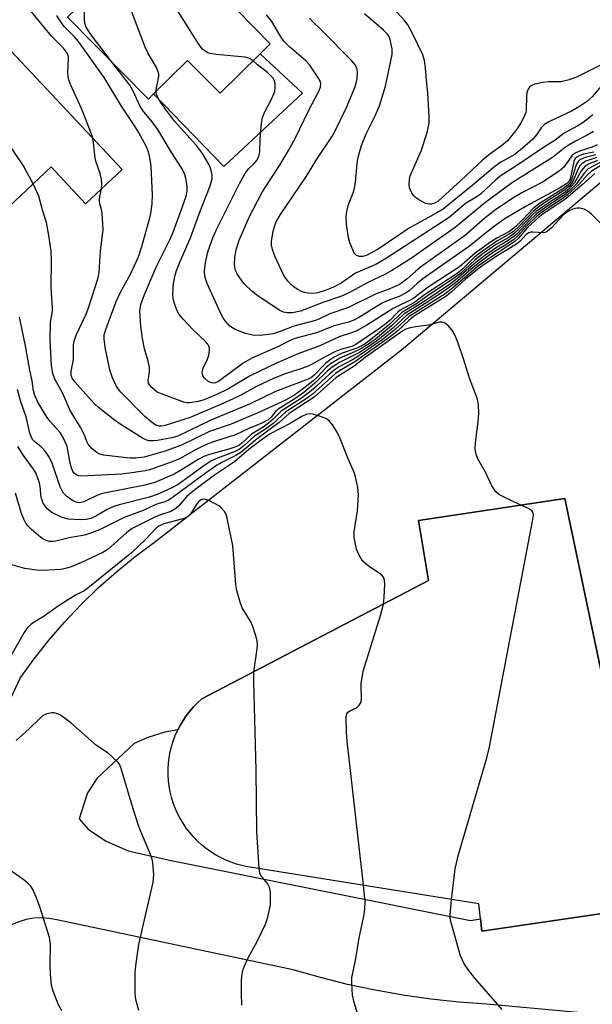
# Model space of a CAD drawing. Units: inches. Extents: x 1297759 to 1303759, y 481451 to 485451.
# Drawn here: x 1299568 to 1299703, y 483751 to 483983 of the extents above; entities that cross this region are included whole.
import ezdxf

# ---------------------------------------------------------------- set-up
doc = ezdxf.new("R2010")
doc.units = ezdxf.units.IN
doc.header["$MEASUREMENT"] = 0
for name, color, linetype in [('BLDG-Footprint', 5, 'Continuous'), ('CULTRL-Pad', 6, 'Continuous'), ('TRANS-Parking Lot', 4, 'Continuous'), ('Undefined', 1, 'Continuous')]:
    doc.layers.add(name, color=color, linetype=linetype)

msp = doc.modelspace()

# ---------------------------------------------------------------- linework, layer by layer
at = {"layer": 'BLDG-Footprint'}
for points, elevation in [([(1299624.89, 483974.92), (1299615.44, 483965.59), (1299607.78, 483973.35), (1299599.76, 483965.44), (1299598.54, 483964.23), (1299579.5, 483983.52), (1299581.52, 483985.52), (1299588.73, 483992.64), (1299592.73, 483996.58), (1299590.52, 483998.82), (1299602.06, 484010.22), (1299603.64, 484011.77), (1299606.28, 484014.38), (1299627.24, 483993.13), (1299619.34, 483985.33), (1299627.28, 483977.28)], 270.92), ([(1299561.32, 483980.62), (1299592.34, 483947.66), (1299583.74, 483939.57), (1299575.59, 483948.23), (1299555.3, 483929.14), (1299535.84, 483949.82), (1299537.44, 483951.33), (1299544.25, 483957.73), (1299550.26, 483963.39), (1299549.13, 483964.59), (1299551.03, 483966.37), (1299553.7, 483968.89), (1299558.27, 483973.19), (1299555.99, 483975.61), (1299556.56, 483976.14), (1299558.66, 483978.11)], 258.95)]:
    msp.add_lwpolyline(points, close=True, dxfattribs=dict(at, elevation=elevation))
at = {"layer": 'BLDG-Footprint', "elevation": 252.82}
msp.add_lwpolyline([(1299917.7, 483803.32), (1299677.2, 483768.06), (1299676.89, 483770.93), (1299676.5, 483774.51), (1299621.52, 483783.33), (1299620.61, 483783.53), (1299619.31, 483783.88), (1299618.04, 483784.31), (1299616.79, 483784.82), (1299615.57, 483785.39), (1299614.39, 483786.04), (1299613.25, 483786.76), (1299612.15, 483787.55), (1299611.11, 483788.39), (1299610.11, 483789.3), (1299609.17, 483790.27), (1299608.29, 483791.29), (1299607.48, 483792.36), (1299606.72, 483793.48), (1299606.04, 483794.64), (1299605.42, 483795.83), (1299604.88, 483797.07), (1299604.41, 483798.33), (1299604.02, 483799.62), (1299603.7, 483800.93), (1299603.46, 483802.26), (1299603.3, 483803.59), (1299603.22, 483804.94), (1299603.23, 483806.29), (1299603.31, 483807.63), (1299603.47, 483808.97), (1299603.71, 483810.29), (1299604.02, 483811.6), (1299604.42, 483812.89), (1299604.89, 483814.15), (1299605.43, 483815.39), (1299605.5, 483815.52), (1299606.05, 483816.58), (1299606.74, 483817.74), (1299607.49, 483818.86), (1299608.31, 483819.93), (1299609.19, 483820.95), (1299610.13, 483821.91), (1299611.13, 483822.82), (1299664.64, 483850.71), (1299662.25, 483864.86), (1299683.75, 483868.11), (1299696.76, 483870.08), (1299706.83, 483822.15)], dxfattribs=at)
at = {"layer": 'CULTRL-Pad'}
msp.add_lwpolyline([(1299634.86, 483965.61), (1299616.36, 483948.31), (1299599.76, 483965.44), (1299607.78, 483973.35), (1299615.44, 483965.59), (1299624.89, 483974.92)], close=True, dxfattribs=at)
at = {"layer": 'TRANS-Parking Lot'}
for points in [[(1299563, 483816.51, 0), (1299568.29, 483827.69, 0), (1299571.61, 483832.28, 0), (1299575.12, 483836.72, 0), (1299578.83, 483841, 0), (1299582.72, 483845.11, 0), (1299586.79, 483849.06, 0), (1299591.02, 483852.81, 0), (1299595.42, 483856.38, 0), (1299599.97, 483859.75, 0), (1299658.23, 483905.12, 0), (1299724.13, 483960.51, 0)], [(1299706.83, 483822.15, 0), (1299696.76, 483870.08, 0), (1299683.75, 483868.11, 0), (1299662.25, 483864.86, 0), (1299664.64, 483850.71, 0), (1299611.13, 483822.82, 0), (1299610.13, 483821.91, 0), (1299609.19, 483820.95, 0), (1299608.31, 483819.93, 0), (1299607.49, 483818.86, 0), (1299606.74, 483817.74, 0), (1299606.05, 483816.58, 0), (1299605.5, 483815.52, 0), (1299602.4, 483814.95, 0), (1299598.43, 483813.74, 0), (1299595.19, 483812.27, 0), (1299586.46, 483804.15, 0), (1299584.2, 483800.7, 0), (1299582.68, 483796, 0), (1299582.18, 483794.51, 0), (1299584.39, 483792.02, 0), (1299588.59, 483789.26, 0), (1299593.78, 483786.99, 0), (1299603.93, 483784.69, 0), (1299674.49, 483770.56, 0), (1299676.89, 483770.93, 0), (1299677.2, 483768.06, 0), (1299917.7, 483803.32, 0)], [(1299700.7, 483748.8, 0), (1299678.38, 483750.84, 0), (1299671.76, 483751.32, 0), (1299665.16, 483752.04, 0), (1299658.58, 483752.98, 0), (1299655.57, 483753.51, 0), (1299652.05, 483754.14, 0), (1299645.55, 483755.52, 0), (1299639.11, 483757.13, 0), (1299632.72, 483758.95, 0), (1299576.92, 483770.69, 0), (1299575.14, 483771.05, 0), (1299573.32, 483771.18, 0), (1299571.5, 483771.09, 0), (1299569.71, 483770.78, 0), (1299567.96, 483770.26, 0), (1299566.29, 483769.52, 0), (1299564.73, 483768.59, 0), (1299563.29, 483767.48, 0), (1299562.95, 483767.15, 0), (1299561.99, 483766.2, 0), (1299556.2, 483752.72, 0), (1299555.33, 483750.86, 0), (1299554.66, 483748.92, 0)]]:
    msp.add_polyline3d(points, dxfattribs=at)
at = {"layer": 'Undefined'}
for points, elevation in [([(1299623.23, 483973.28), (1299622.45, 483973.81), (1299621.36, 483974.12), (1299614.57, 483974.73), (1299613.13, 483974.94), (1299612.59, 483975.11), (1299612.14, 483975.36), (1299611.33, 483976.02), (1299610.78, 483976.67), (1299610.12, 483977.66), (1299595.35, 484001.16), (1299594.66, 484002.1), (1299594.25, 484002.5)], 270), ([(1299600.39, 483966.06), (1299600.44, 483966.82), (1299600.98, 483969.55), (1299600.99, 483970.09), (1299600.79, 483970.91), (1299600.44, 483971.68), (1299598.42, 483975.14), (1299597.78, 483976.44), (1299591.91, 483992.12), (1299591.43, 483993.21), (1299590.69, 483994.57)], 268), ([(1299590.08, 483972.8), (1299585.08, 483979.35), (1299584.39, 483980.33), (1299583.8, 483981.35), (1299583.53, 483982.16), (1299583.44, 483983.03), (1299583.46, 483987.44)], 266), ([(1299585.43, 483955), (1299584.8, 483956.86), (1299582.75, 483961.99), (1299580.21, 483967.66), (1299579.79, 483968.76), (1299579.61, 483969.58), (1299579.54, 483970.68), (1299579.73, 483973.72), (1299579.68, 483974.25), (1299579.43, 483974.98), (1299579.03, 483975.64), (1299578.53, 483976.23), (1299575.67, 483979.1), (1299570.28, 483985.65)], 262), ([(1299706.44, 483972.83), (1299699.67, 483969.47), (1299697.78, 483968.79), (1299695.84, 483968.33), (1299692.93, 483968.27), (1299691.57, 483968.12), (1299689.71, 483967.74), (1299688.82, 483967.36), (1299688.43, 483967.01), (1299688.12, 483966.58), (1299687.83, 483965.82), (1299687.73, 483964.95), (1299687.67, 483961.66), (1299687.58, 483961.08), (1299687.3, 483960.33), (1299686.55, 483958.88), (1299685.48, 483957.11), (1299683.36, 483954.5), (1299682.19, 483953.41), (1299679.12, 483951.23), (1299677.35, 483949.84), (1299672.23, 483945.02), (1299666.91, 483940.19), (1299666.03, 483939.68), (1299665.23, 483939.45), (1299664.69, 483939.42), (1299663.93, 483939.62), (1299662.23, 483940.55), (1299661.56, 483941.04), (1299661.17, 483941.42), (1299660.71, 483942.07), (1299660.34, 483942.78), (1299660.17, 483943.28), (1299660.06, 483944.12), (1299660.11, 483945.26), (1299660.29, 483946.1), (1299662.96, 483952.19), (1299664.35, 483956.64), (1299664.81, 483958.6), (1299664.81, 483960.04), (1299664.49, 483965.63), (1299664.13, 483968.69), (1299663.93, 483971.62), (1299663.64, 483973.3), (1299663.26, 483974.67), (1299660.86, 483979.69), (1299659.75, 483981.75), (1299658.99, 483982.72), (1299656.49, 483985.41)], 278), ([(1299704.31, 483950.44), (1299701.73, 483949.57), (1299700.85, 483949.05), (1299700.35, 483948.5), (1299699.94, 483947.8), (1299698.67, 483944.78), (1299697.8, 483943.64), (1299696.54, 483942.64), (1299691.75, 483939.61), (1299690.3, 483938.59), (1299689.3, 483937.71), (1299686.08, 483934.36), (1299684.65, 483933.04), (1299683.67, 483932.37), (1299680.71, 483930.72), (1299677.33, 483928.41), (1299675.42, 483926.9), (1299672.69, 483924.21), (1299671.39, 483923.11), (1299663.69, 483918.1), (1299661.29, 483916.27), (1299657.96, 483914.44), (1299657.29, 483913.89), (1299655.55, 483912.08), (1299654.26, 483911), (1299652.86, 483909.97), (1299647.51, 483906.36), (1299646.55, 483905.9), (1299644.14, 483905.25), (1299642.86, 483904.76), (1299640.28, 483903.47), (1299637.19, 483901.73), (1299636.22, 483901.3), (1299634.73, 483900.75), (1299630.83, 483899.48), (1299628.24, 483898.45), (1299624.03, 483896.44), (1299620.32, 483894.44), (1299618.54, 483893.57), (1299615.97, 483892.4), (1299608.41, 483889.19), (1299602.47, 483887.26), (1299601.67, 483887.12), (1299601.14, 483887.12), (1299600.33, 483887.37), (1299599.2, 483888.12), (1299597.69, 483889.41), (1299592.05, 483895.15), (1299591.05, 483896.45), (1299590.1, 483898.52), (1299589.43, 483900.39), (1299588.38, 483905.65), (1299588.09, 483907.71), (1299588.15, 483908.65), (1299588.48, 483909.92), (1299590.92, 483916.49), (1299591.98, 483918.73), (1299594.36, 483922.99), (1299596.2, 483927.04), (1299597, 483929.5), (1299598.97, 483936.52), (1299599.2, 483937.62), (1299599.47, 483939.59), (1299599.53, 483941.64), (1299599.18, 483948.37), (1299599.07, 483949.49), (1299598.84, 483950.8), (1299598.55, 483951.82), (1299598.01, 483953.1), (1299596.23, 483956.4), (1299595.38, 483957.81), (1299592.17, 483962.6), (1299588.12, 483969.31), (1299582.08, 483977.78), (1299581.03, 483979), (1299578.78, 483981.3), (1299577.98, 483982.28), (1299576.98, 483983.93)], 264), ([(1299703.51, 483956.56), (1299702.03, 483955.69), (1299699.26, 483954.34), (1299697.78, 483953.48), (1299696.65, 483952.69), (1299693.86, 483950.44), (1299684.42, 483944.53), (1299677.79, 483939.68), (1299670.94, 483933.93), (1299660.59, 483926.74), (1299656.15, 483923.93), (1299654.32, 483922.89), (1299650.31, 483920.95), (1299646.44, 483918.85), (1299644.36, 483917.84), (1299639.89, 483916.34), (1299634.4, 483914.26), (1299632.54, 483913.81), (1299631.18, 483913.81), (1299630.39, 483914.01), (1299629.4, 483914.49), (1299624.37, 483917.86), (1299623, 483918.9), (1299621.16, 483920.69), (1299620.11, 483922.07), (1299619.5, 483923.07), (1299619.12, 483923.85), (1299618.82, 483925.21), (1299618.9, 483926.99), (1299619.27, 483928.7), (1299619.92, 483930.94), (1299622.33, 483936.39), (1299625.41, 483942.32), (1299629.66, 483948.83), (1299631.6, 483952.13), (1299633.14, 483954.95), (1299636.37, 483961.6), (1299638.74, 483966.08), (1299639.12, 483967.06), (1299639.21, 483967.87), (1299639.06, 483968.43), (1299638.69, 483969.19), (1299636.64, 483972.22), (1299635.67, 483973.27), (1299631.83, 483976.58), (1299630.52, 483977.91), (1299629.55, 483979.28), (1299627.65, 483982.53), (1299626.4, 483984.12)], 272), ([(1299703.38, 483960.55), (1299701.09, 483958.72), (1299699.86, 483957.96), (1299696.64, 483956.18), (1299694.51, 483954.56), (1299691.99, 483952.97), (1299685.25, 483948.39), (1299681.51, 483946.05), (1299680.48, 483945.19), (1299676.91, 483941.85), (1299675.85, 483941.11), (1299673.31, 483939.61), (1299669.97, 483936.69), (1299669.03, 483935.97), (1299654.71, 483926.7), (1299652.16, 483925.22), (1299647.37, 483923.18), (1299644.03, 483920.85), (1299642.17, 483919.87), (1299640.23, 483919.07), (1299638.52, 483918.55), (1299637.36, 483918.38), (1299636.22, 483918.44), (1299635.37, 483918.6), (1299634.67, 483918.84), (1299633.79, 483919.3), (1299632.92, 483919.9), (1299632.3, 483920.42), (1299631.51, 483921.25), (1299630.52, 483922.66), (1299628.36, 483927.17), (1299627.79, 483928.77), (1299627.61, 483929.81), (1299627.59, 483930.62), (1299627.94, 483933.11), (1299628.27, 483934.2), (1299628.7, 483935.26), (1299629.71, 483937.05), (1299635.81, 483946.02), (1299638.25, 483950.06), (1299641.79, 483955.31), (1299642.47, 483956.47), (1299645.19, 483962.08), (1299647.26, 483966.94), (1299647.57, 483967.98), (1299647.76, 483969.09), (1299647.84, 483970.43), (1299647.77, 483971.21), (1299647.37, 483972.22), (1299646.49, 483973.34), (1299639.33, 483980.59), (1299637.24, 483982.49), (1299636.51, 483983.27)], 274), ([(1299706.16, 483968.19), (1299703.19, 483964.8), (1299701.86, 483963.55), (1299700.44, 483962.61), (1299698.47, 483961.46), (1299693.01, 483958.87), (1299692.06, 483958.32), (1299691.16, 483957.43), (1299690.08, 483955.82), (1299689.24, 483954.79), (1299686.83, 483952.64), (1299684.97, 483951.2), (1299681.65, 483949.35), (1299680.25, 483948.37), (1299675.3, 483944.15), (1299668.07, 483938.28), (1299666.59, 483937.38), (1299660.04, 483933.8), (1299652.71, 483928.87), (1299651.44, 483928.11), (1299650.14, 483927.47), (1299649.11, 483927.13), (1299648.34, 483927.09), (1299647.63, 483927.32), (1299647.12, 483927.91), (1299646.73, 483928.67), (1299646.06, 483930.34), (1299645.71, 483931.49), (1299645.26, 483934.75), (1299645.23, 483936.53), (1299645.33, 483937.71), (1299645.78, 483939.4), (1299646.84, 483942.15), (1299647.18, 483943.23), (1299647.4, 483944.54), (1299647.77, 483949.16), (1299648.06, 483950.55), (1299648.81, 483953.3), (1299649.89, 483956.06), (1299652, 483960.27), (1299653.08, 483962.61), (1299654.51, 483967.3), (1299656.04, 483974.71), (1299656.02, 483976.11), (1299655.57, 483978.29), (1299655.27, 483979.05), (1299655.02, 483979.44), (1299654.02, 483980.48), (1299649.53, 483984.3)], 276), ([(1299704.12, 483951.1), (1299701.57, 483950.45), (1299700.33, 483949.88), (1299699.97, 483949.56), (1299699.59, 483949.02), (1299699.27, 483948.22), (1299698.35, 483945.08), (1299697.98, 483944.45), (1299697.44, 483943.86), (1299696.5, 483943.17), (1299691.22, 483939.86), (1299689.77, 483938.85), (1299689.22, 483938.34), (1299687.05, 483935.97), (1299685.35, 483934.33), (1299684.39, 483933.51), (1299683.53, 483932.96), (1299680.73, 483931.44), (1299679.25, 483930.47), (1299675.63, 483927.87), (1299673.03, 483925.59), (1299671.9, 483924.7), (1299664.56, 483919.87), (1299660.9, 483917.16), (1299656.27, 483914.85), (1299650.05, 483910.96), (1299647.52, 483909.5), (1299646.49, 483909.1), (1299643.55, 483908.18), (1299638.99, 483906.03), (1299634.04, 483904.23), (1299628.89, 483902.02), (1299622.52, 483898.99), (1299617.28, 483895.86), (1299614.82, 483894.64), (1299611.7, 483893.35), (1299610.32, 483892.95), (1299608.3, 483892.62), (1299607.73, 483892.63), (1299606.9, 483892.79), (1299602.25, 483894.48), (1299600.65, 483895.17), (1299599.96, 483895.65), (1299599.36, 483896.22), (1299598.84, 483896.85), (1299598.6, 483897.29), (1299598.49, 483897.96), (1299598.84, 483899.82), (1299598.8, 483900.98), (1299598.51, 483902.42), (1299597.65, 483905.31), (1299597.13, 483907.8), (1299596.78, 483910.72), (1299596.53, 483914.23), (1299596.76, 483915.77), (1299597.63, 483918.18), (1299600.4, 483924.61), (1299603.64, 483931.01), (1299604.4, 483932.87), (1299606.55, 483938.66), (1299607.45, 483941.38), (1299607.72, 483942.5), (1299607.73, 483943.62), (1299607.41, 483945.56), (1299607.1, 483946.64), (1299606.58, 483947.66), (1299603.69, 483952.2), (1299600.74, 483957.03), (1299599.43, 483958.86), (1299597.22, 483961.53), (1299596.57, 483962.51), (1299594.93, 483966.09), (1299594.15, 483967.49), (1299590.08, 483972.8)], 266), ([(1299704.44, 483953.45), (1299703.23, 483952.89), (1299700.26, 483951.98), (1299699.04, 483951.39), (1299698.43, 483950.83), (1299696.52, 483948.17), (1299695.45, 483947.21), (1299691.47, 483944.64), (1299686.63, 483942.09), (1299684.87, 483941.08), (1299680.51, 483938.19), (1299678.02, 483936.26), (1299673.32, 483932.18), (1299662.74, 483924.59), (1299661.53, 483923.61), (1299659.54, 483921.78), (1299657.79, 483920.53), (1299655.52, 483919.51), (1299652.24, 483918.32), (1299645.74, 483915.12), (1299641.35, 483913.64), (1299638.92, 483912.43), (1299637.94, 483912.03), (1299632.88, 483910.73), (1299629.63, 483909.45), (1299627.97, 483908.92), (1299624.94, 483908.51), (1299623.11, 483908.55), (1299621.47, 483908.95), (1299618.99, 483909.93), (1299617.79, 483910.73), (1299616.64, 483911.98), (1299616.18, 483912.67), (1299615.58, 483913.84), (1299612.44, 483920.77), (1299611.89, 483922.38), (1299611.77, 483923.76), (1299612.03, 483925.68), (1299612.67, 483928.43), (1299613.77, 483931.51), (1299614.56, 483933.36), (1299620.05, 483944.31), (1299621.05, 483946.14), (1299621.67, 483947.15), (1299622.2, 483947.85), (1299623.52, 483949.08), (1299624.08, 483949.7), (1299624.6, 483950.69), (1299624.83, 483951.79), (1299624.92, 483954.95), (1299625.24, 483958.44), (1299625.47, 483959.87), (1299625.91, 483961.07), (1299627.69, 483964.39), (1299628.36, 483965.99), (1299628.48, 483966.81), (1299628.45, 483967.92), (1299628.25, 483968.69), (1299627.98, 483969.13), (1299626.63, 483970.47), (1299624.29, 483972.33), (1299623.23, 483973.28)], 270), ([(1299571.34, 483944.23), (1299569.83, 483947.19), (1299569.09, 483948.47), (1299556.95, 483966.31), (1299556.4, 483967), (1299555.77, 483967.57), (1299554.79, 483968.1), (1299553.47, 483968.67)], 260), ([(1299703.64, 483951.68), (1299701.18, 483951.24), (1299700.34, 483950.95), (1299699.6, 483950.56), (1299699.24, 483950.2), (1299698.9, 483949.52), (1299698.04, 483945.38), (1299697.74, 483944.78), (1299697.19, 483944.23), (1299695.54, 483943.19), (1299687.65, 483938.97), (1299682.47, 483935.9), (1299679.57, 483933.81), (1299674.3, 483929.53), (1299663.26, 483921.85), (1299662.04, 483920.85), (1299660.17, 483919.08), (1299659.37, 483918.52), (1299657.68, 483917.7), (1299654.85, 483916.66), (1299653.55, 483916.07), (1299648.34, 483912.84), (1299646.88, 483912.06), (1299645.73, 483911.66), (1299642.37, 483910.79), (1299638.16, 483909.09), (1299633.05, 483907.77), (1299632.15, 483907.39), (1299629.25, 483905.91), (1299622.97, 483903.17), (1299620.92, 483901.99), (1299615.06, 483897.66), (1299614.57, 483897.41), (1299614.11, 483897.29), (1299613.44, 483897.34), (1299612.58, 483897.76), (1299611.8, 483898.46), (1299611.42, 483899.09), (1299611.26, 483899.79), (1299611.3, 483900.27), (1299611.46, 483900.77), (1299612.43, 483902.75), (1299612.77, 483903.78), (1299612.96, 483905.09), (1299612.92, 483905.59), (1299612.78, 483906.01), (1299612.55, 483906.43), (1299612.04, 483907.04), (1299608.96, 483909.97), (1299606.73, 483912.32), (1299605.79, 483913.45), (1299605.26, 483914.43), (1299604.6, 483916.27), (1299604.35, 483917.35), (1299604.29, 483918.19), (1299604.36, 483919.61), (1299604.5, 483920.75), (1299604.89, 483922.73), (1299605.19, 483923.8), (1299605.96, 483925.8), (1299608.51, 483931.48), (1299610.56, 483937.17), (1299613.11, 483943.74), (1299613.57, 483945.39), (1299613.58, 483946.25), (1299613.47, 483947.1), (1299613.23, 483947.92), (1299612.88, 483948.7), (1299611.29, 483951.43), (1299609.86, 483953.25), (1299604.71, 483959.04), (1299602.78, 483961.55), (1299601.46, 483963.43), (1299600.87, 483964.43), (1299600.49, 483965.37), (1299600.39, 483966.06)], 268), ([(1299587.46, 483943.07), (1299587.58, 483944.32), (1299587.46, 483945.37), (1299587.15, 483946.68), (1299586.06, 483949.81), (1299585.88, 483950.98), (1299585.62, 483953.91), (1299585.43, 483955)], 262), ([(1299707.31, 483949.8), (1299703, 483947.13), (1299702.16, 483946.35), (1299700.22, 483944.23), (1299697.44, 483941.67), (1299696.22, 483940.76), (1299691.41, 483937.55), (1299690.15, 483936.6), (1299687.8, 483934.35), (1299685.6, 483931.89), (1299684.71, 483931.14), (1299683.25, 483930.14), (1299679.98, 483928.11), (1299677.05, 483926.02), (1299675.12, 483924.49), (1299670.95, 483920.88), (1299668.64, 483919.16), (1299663.82, 483916), (1299659.48, 483913.29), (1299656.23, 483910.25), (1299653.45, 483907.99), (1299652.02, 483906.92), (1299648.31, 483904.48), (1299643.61, 483902.15), (1299641.9, 483901.06), (1299640.81, 483900.13), (1299637.76, 483897.14), (1299635.21, 483895.08), (1299633.33, 483893.75), (1299629.14, 483891.14), (1299628.55, 483890.57), (1299627.53, 483889.24), (1299626.79, 483888.63), (1299625.3, 483887.83), (1299622.27, 483886.54), (1299619.11, 483885.04), (1299614.37, 483883.61), (1299612.56, 483882.96), (1299609.79, 483881.58), (1299605.86, 483879.45), (1299604.17, 483878.71), (1299598.81, 483876.82), (1299597.79, 483876.58), (1299594.61, 483876.08), (1299592.28, 483875.83), (1299582.66, 483875.32), (1299582.14, 483875.37), (1299581.65, 483875.53), (1299581.02, 483876.02), (1299580.72, 483876.46), (1299580.42, 483877.26), (1299580.13, 483878.41), (1299579.39, 483882.34), (1299578.61, 483884.16), (1299577.72, 483885.61), (1299575.35, 483888.2), (1299574.51, 483889.36), (1299572.44, 483892.78), (1299571.67, 483894.55), (1299571.46, 483895.46), (1299571.14, 483897.82), (1299570.57, 483900.3), (1299569.49, 483906.45), (1299568.15, 483912.83)], 258), ([(1299706.16, 483949.86), (1299702.3, 483947.76), (1299701.32, 483946.73), (1299699.49, 483944.28), (1299697.76, 483942.5), (1299696.66, 483941.62), (1299692.54, 483938.92), (1299690.12, 483937.19), (1299688.39, 483935.54), (1299685.54, 483932.5), (1299684.73, 483931.8), (1299683.38, 483930.88), (1299680.41, 483929.1), (1299677.79, 483927.29), (1299675.85, 483925.76), (1299671.81, 483922.21), (1299669.71, 483920.63), (1299662.75, 483915.97), (1299658.89, 483913.62), (1299655.87, 483910.75), (1299652.08, 483907.65), (1299650.7, 483906.61), (1299648.49, 483905.24), (1299647.19, 483904.62), (1299643.7, 483903.18), (1299641.62, 483901.9), (1299640.54, 483901.01), (1299638.33, 483898.69), (1299637.3, 483897.73), (1299634.83, 483895.73), (1299633.12, 483894.5), (1299631.05, 483893.36), (1299624.76, 483890.43), (1299618.06, 483887.58), (1299612.95, 483885.85), (1299606.5, 483882.69), (1299602.48, 483881.25), (1299597.57, 483879.83), (1299595.61, 483879.54), (1299594.15, 483879.59), (1299587.94, 483880.31), (1299587.1, 483880.51), (1299586.36, 483880.89), (1299585.27, 483881.79), (1299584.34, 483882.84), (1299584.08, 483883.31), (1299583.38, 483885.13), (1299582.62, 483886.72), (1299580.54, 483890.03), (1299580, 483891), (1299578.34, 483894.84), (1299576.48, 483898.21), (1299575.97, 483899.52), (1299575.67, 483901.38), (1299575.36, 483907.39), (1299575.47, 483911.56), (1299575.91, 483914.29), (1299575.96, 483915.13), (1299575.73, 483917.29), (1299575.62, 483919.87), (1299575.71, 483926.2), (1299575.59, 483928.41), (1299575.08, 483932.04), (1299574.5, 483935.14), (1299573.67, 483937.79), (1299572.69, 483941.36), (1299571.34, 483944.23)], 260), ([(1299704.5, 483949.75), (1299702.38, 483948.88), (1299701.58, 483948.4), (1299700.69, 483947.37), (1299699.03, 483944.51), (1299697.69, 483942.98), (1299696.61, 483942.14), (1299692.02, 483939.18), (1299689.99, 483937.69), (1299688.99, 483936.75), (1299686.02, 483933.64), (1299684.9, 483932.59), (1299683.53, 483931.63), (1299680.45, 483929.84), (1299677.18, 483927.58), (1299675.55, 483926.23), (1299672.27, 483923.2), (1299670.79, 483922.05), (1299664.07, 483917.62), (1299662, 483916.12), (1299658.31, 483913.95), (1299655.47, 483911.2), (1299650.61, 483907.2), (1299649.42, 483906.34), (1299647.75, 483905.53), (1299644, 483904.27), (1299642.34, 483903.39), (1299641.17, 483902.62), (1299640.31, 483901.92), (1299637.68, 483899.11), (1299636.99, 483898.61), (1299636.27, 483898.23), (1299628.51, 483895.26), (1299622.53, 483892.41), (1299613.28, 483888.53), (1299605.48, 483884.74), (1299604.09, 483884.34), (1299600.72, 483883.77), (1299599.7, 483883.65), (1299598.67, 483883.69), (1299597.91, 483883.89), (1299597.15, 483884.27), (1299592.26, 483887.39), (1299590.57, 483888.57), (1299586.8, 483891.53), (1299585.72, 483892.5), (1299581.22, 483897.53), (1299580.55, 483898.46), (1299580.32, 483899.1), (1299580.35, 483900.09), (1299580.86, 483902.87), (1299580.87, 483906.22), (1299581.02, 483907.18), (1299581.52, 483908.54), (1299583.83, 483913.5), (1299584.44, 483915), (1299586.67, 483922.06), (1299586.96, 483923.31), (1299587.26, 483928.34), (1299587.87, 483933.52), (1299587.64, 483937.36), (1299587.49, 483938.23), (1299587.12, 483939.56), (1299587.01, 483940.42), (1299587.08, 483941.24), (1299587.46, 483943.07)], 262), ([(1299703.82, 483946.66), (1299700.9, 483944), (1299697.09, 483940.83), (1299691.55, 483937.08), (1299690.56, 483936.33), (1299687.99, 483933.95), (1299685.81, 483931.43), (1299684.97, 483930.69), (1299683.08, 483929.38), (1299679.47, 483927.04), (1299676.45, 483924.94), (1299670.31, 483919.68), (1299668.54, 483918.34), (1299660.07, 483912.96), (1299656.86, 483909.97), (1299653.66, 483907.44), (1299648.2, 483903.69), (1299646.68, 483902.79), (1299643.52, 483901.09), (1299642.34, 483900.32), (1299641.32, 483899.48), (1299638.23, 483896.53), (1299636.92, 483895.42), (1299634.89, 483893.91), (1299629.84, 483890.63), (1299627.97, 483888.79), (1299626.9, 483887.86), (1299625.59, 483886.9), (1299622.85, 483885.25), (1299620.59, 483883.1), (1299620.04, 483882.67), (1299619.14, 483882.22), (1299617.76, 483881.74), (1299612.99, 483880.44), (1299611.66, 483879.97), (1299610.27, 483879.26), (1299606.12, 483876.67), (1299604.62, 483875.82), (1299600.05, 483873.85), (1299598.87, 483873.49), (1299597.72, 483873.24), (1299587.73, 483871.27), (1299586.4, 483870.79), (1299583.3, 483869.31), (1299582.32, 483869.06), (1299581.47, 483869.16), (1299580.66, 483869.56), (1299579.33, 483870.56), (1299578.55, 483871.35), (1299578.11, 483872.01), (1299577.76, 483872.79), (1299575.83, 483878.39), (1299575.25, 483879.74), (1299574.6, 483880.7), (1299573.85, 483881.6), (1299573.22, 483882.21), (1299571.64, 483883.51), (1299571.26, 483883.93), (1299570.96, 483884.41), (1299570.59, 483885.46), (1299569.7, 483889.35), (1299568.44, 483892.89), (1299567.63, 483895.78)], 256), ([(1299710.63, 483929.51), (1299702.96, 483937.17), (1299702.07, 483937.92), (1299701.36, 483938.3), (1299700.34, 483938.55), (1299699.59, 483938.52), (1299698.66, 483938.27), (1299697.68, 483937.82), (1299696.63, 483937.06), (1299693.56, 483933.81), (1299692.7, 483933.06), (1299692.23, 483932.81), (1299691.73, 483932.71), (1299689.24, 483932.87), (1299688.72, 483932.84), (1299688.25, 483932.69), (1299687.67, 483932.3), (1299686.22, 483930.74), (1299685.35, 483930.05), (1299680.59, 483927.09), (1299676.94, 483924.71), (1299673.32, 483921.78), (1299670.07, 483918.78), (1299668.96, 483917.87), (1299661.11, 483912.95), (1299659.95, 483912.01), (1299657.5, 483909.67), (1299655.59, 483908.14), (1299647.28, 483902.29), (1299643.64, 483900.14), (1299642.57, 483899.42), (1299637.15, 483894.59), (1299635.73, 483893.56), (1299631, 483890.46), (1299627.95, 483887.75), (1299626.15, 483886.44), (1299623.57, 483884.74), (1299621.13, 483882.54), (1299619.99, 483881.65), (1299619.05, 483881.17), (1299614.45, 483879.39), (1299613.26, 483878.85), (1299611.6, 483877.76), (1299605.54, 483873.39), (1299603.94, 483872.51), (1299600.59, 483870.98), (1299598.81, 483870.39), (1299591.69, 483868.59), (1299590.37, 483868.19), (1299588.81, 483867.49), (1299586.15, 483865.87), (1299584.96, 483865.38), (1299583.87, 483865.15), (1299582.48, 483865.04), (1299579.64, 483865.23), (1299578.81, 483865.39), (1299578.03, 483865.66), (1299575.78, 483866.77), (1299574.7, 483867.63), (1299574.16, 483868.27), (1299573.76, 483868.93), (1299573.45, 483869.64), (1299573.27, 483870.27), (1299573, 483872.88), (1299572.84, 483873.74), (1299572.04, 483875.97), (1299571.47, 483876.98), (1299569.1, 483880.2), (1299567.73, 483882.35)], 254), ([(1299686.42, 483868.52), (1299681.83, 483870.69), (1299681.1, 483871.12), (1299680.47, 483871.66), (1299679.55, 483873.06), (1299678.06, 483876.31), (1299676.23, 483879.4), (1299675.77, 483880.72), (1299675.62, 483881.83), (1299675.71, 483883.26), (1299676.33, 483888.16), (1299676.5, 483890.15), (1299676.45, 483892.06), (1299676.14, 483893.47), (1299674.24, 483898.65), (1299672.95, 483902.79), (1299671.61, 483906.7), (1299670.84, 483908.62), (1299670.09, 483909.83), (1299669.19, 483910.9), (1299668.25, 483911.52), (1299667.74, 483911.67), (1299667.24, 483911.67), (1299664.61, 483910.93), (1299661.66, 483910.57), (1299660.31, 483910.3), (1299659.28, 483909.98), (1299658.57, 483909.61), (1299649.71, 483903.3), (1299647.07, 483901.25), (1299642.86, 483898.56), (1299637.67, 483893.97), (1299631.79, 483890.08), (1299629.39, 483887.97), (1299624.2, 483884.16), (1299620.38, 483880.94), (1299619.19, 483880.18), (1299615.75, 483878.49), (1299614.35, 483877.68), (1299611.92, 483875.96), (1299604.47, 483870.42), (1299603.32, 483869.66), (1299602.46, 483869.28), (1299600.27, 483868.65), (1299597.28, 483867.27), (1299592.85, 483865.58), (1299586.98, 483862.7), (1299585.37, 483862.07), (1299583.5, 483861.45), (1299579.86, 483860.76), (1299576.74, 483860.03), (1299575.93, 483859.92), (1299575.2, 483859.95), (1299574.47, 483860.14), (1299573.77, 483860.44), (1299573.15, 483860.86), (1299570.96, 483862.76), (1299570.16, 483863.55), (1299569.66, 483864.22), (1299569.13, 483865.2), (1299568.63, 483866.56), (1299567.2, 483871.35)], 252), ([(1299654.02, 483845.18), (1299654.17, 483846.71), (1299654.28, 483849.96), (1299654.23, 483850.81), (1299654.02, 483851.55), (1299653.53, 483852.09), (1299650.41, 483854.19), (1299649.14, 483855.28), (1299648.64, 483855.99), (1299648.1, 483857.02), (1299647.66, 483858.09), (1299647.44, 483858.91), (1299647.1, 483860.87), (1299647.06, 483862.21), (1299647.89, 483867.14), (1299648.12, 483870.91), (1299647.94, 483872.62), (1299647.4, 483875.14), (1299647.09, 483876.23), (1299645.55, 483879.78), (1299643.72, 483884.39), (1299643.09, 483885.7), (1299641.97, 483887.4), (1299641.24, 483888.29), (1299640.59, 483888.82), (1299639.81, 483889.19), (1299638.4, 483889.67), (1299637.26, 483889.96), (1299636.45, 483890), (1299635.76, 483889.86), (1299634.74, 483889.4), (1299631.98, 483887.77), (1299627.14, 483885.2), (1299625.16, 483883.85), (1299622.2, 483881.58), (1299618.85, 483878.72), (1299614.17, 483875.57), (1299609.22, 483871.86), (1299607.56, 483870.42), (1299605.64, 483868.23), (1299605.04, 483867.69), (1299603.82, 483867.03), (1299601.44, 483866.25), (1299600.07, 483865.69), (1299594.74, 483863.02), (1299593.44, 483862.07), (1299589.02, 483858.14), (1299587.78, 483857.33), (1299582.79, 483854.96), (1299580.34, 483853.97), (1299578.98, 483853.54), (1299577.92, 483853.33), (1299576.49, 483853.21), (1299573.59, 483853.12), (1299572.17, 483853.16), (1299569.42, 483853.53), (1299566.02, 483854.47)], 250), ([(1299623.42, 483829.23), (1299624.16, 483834.08), (1299624.25, 483835.47), (1299624.18, 483836.51), (1299623.84, 483837.94), (1299623.21, 483839.89), (1299622.68, 483840.95), (1299620.67, 483844.25), (1299620.17, 483845.6), (1299619.38, 483848.4), (1299619.15, 483849.82), (1299618.47, 483858.96), (1299617.08, 483865.77), (1299616.87, 483866.32), (1299616.47, 483866.99), (1299615.78, 483867.79), (1299615.15, 483868.31), (1299614.12, 483868.92), (1299612.78, 483869.57), (1299611.98, 483869.85), (1299611.47, 483869.89), (1299610.99, 483869.75), (1299610.36, 483869.26), (1299609.85, 483868.59), (1299608.48, 483866.39), (1299607.98, 483865.87), (1299607.51, 483865.59), (1299606.7, 483865.3), (1299602.15, 483864.11), (1299600.99, 483863.55), (1299600.24, 483862.91), (1299597.91, 483860.45), (1299594.58, 483857.23), (1299584.27, 483848.93), (1299583.36, 483848.31), (1299581.38, 483847.28), (1299579.47, 483846.12), (1299577.24, 483844.66), (1299573.72, 483842.16), (1299571.41, 483840.8), (1299570.78, 483840.33), (1299569.89, 483839.38), (1299569.25, 483838.47), (1299563.23, 483828.17)], 248), ([(1299670.08, 483775.54), (1299670.92, 483782.78), (1299671.58, 483785.82), (1299678.37, 483808.9), (1299679.04, 483811.49), (1299689.18, 483864.69), (1299689.36, 483866.13), (1299689.29, 483866.65), (1299689.08, 483867.08), (1299688.69, 483867.43), (1299688.21, 483867.72), (1299686.42, 483868.52)], 252), ([(1299649.27, 483778.88), (1299645.42, 483812.85), (1299645.27, 483814.89), (1299645.2, 483818.59), (1299645.36, 483819.32), (1299645.62, 483819.69), (1299646.02, 483819.96), (1299647.69, 483820.79), (1299648.3, 483821.36), (1299648.7, 483822.08), (1299648.83, 483823.19), (1299648.71, 483825.54), (1299648.74, 483826.43), (1299649.17, 483829.39), (1299653.31, 483842.47), (1299654.02, 483845.18)], 250), ([(1299624.66, 483782.82), (1299624.13, 483791.47), (1299624, 483806.02), (1299623.42, 483826.92), (1299623.42, 483829.23)], 248), ([(1299596.29, 483749.37), (1299595.77, 483751.34), (1299595.54, 483752.47), (1299595.45, 483753.47), (1299595.44, 483758.42), (1299595.64, 483760.49), (1299596.31, 483764.91), (1299599.68, 483779.62), (1299599.8, 483781.35), (1299599.63, 483784.22), (1299599.46, 483785.06), (1299599.08, 483786.15), (1299596.74, 483791.54), (1299596.23, 483792.93), (1299594.97, 483796.91), (1299592.08, 483806.63), (1299591.7, 483807.42), (1299591.37, 483807.87), (1299589.94, 483809.26), (1299589.04, 483809.99), (1299586.29, 483811.81), (1299580.23, 483817.14), (1299578.38, 483818.62), (1299577.65, 483819.09), (1299577.13, 483819.32), (1299576.33, 483819.51), (1299575.79, 483819.55), (1299574.57, 483819.33), (1299573.6, 483818.79), (1299572.92, 483818.23), (1299570.39, 483815.73), (1299567.35, 483812.99)], 246), ([(1299578.12, 483749.3), (1299577.3, 483750.88), (1299576.07, 483753.92), (1299575.7, 483755.34), (1299575.46, 483757.95), (1299575.37, 483760.01), (1299575.43, 483764.75), (1299575.38, 483765.63), (1299575.22, 483766.57), (1299572.94, 483773.77), (1299572.15, 483775.95), (1299571.21, 483778.06), (1299570.78, 483778.69), (1299570.09, 483779.4), (1299568.93, 483780.29), (1299563.65, 483784)], 244), ([(1299620.61, 483750.59), (1299620.49, 483753.26), (1299620.51, 483756.25), (1299620.59, 483757.43), (1299620.85, 483758.79), (1299621.24, 483759.89), (1299622.1, 483761.78), (1299624.31, 483765.76), (1299626.2, 483769.68), (1299626.74, 483771.35), (1299627.32, 483774.23), (1299627.37, 483776.91), (1299627.29, 483777.78), (1299627.15, 483778.34), (1299626.62, 483779.29), (1299625.06, 483781.17), (1299624.83, 483781.76), (1299624.66, 483782.82)], 248), ([(1299648.22, 483747.63), (1299647.07, 483751.26), (1299646.71, 483752.95), (1299646.52, 483755.76), (1299646.57, 483757.16), (1299647.41, 483761.16), (1299648.26, 483766.5), (1299649.43, 483771.98), (1299649.63, 483773.36), (1299649.68, 483775.03), (1299649.27, 483778.88)], 250), ([(1299682.01, 483749.58), (1299675.51, 483757), (1299673.87, 483759.1), (1299672.93, 483760.54), (1299672.15, 483762.28), (1299669.88, 483770.33), (1299669.73, 483771.2), (1299669.71, 483771.88), (1299670.08, 483775.54)], 252)]:
    msp.add_lwpolyline(points, dxfattribs=dict(at, elevation=elevation))

doc.saveas('drawing.dxf')
